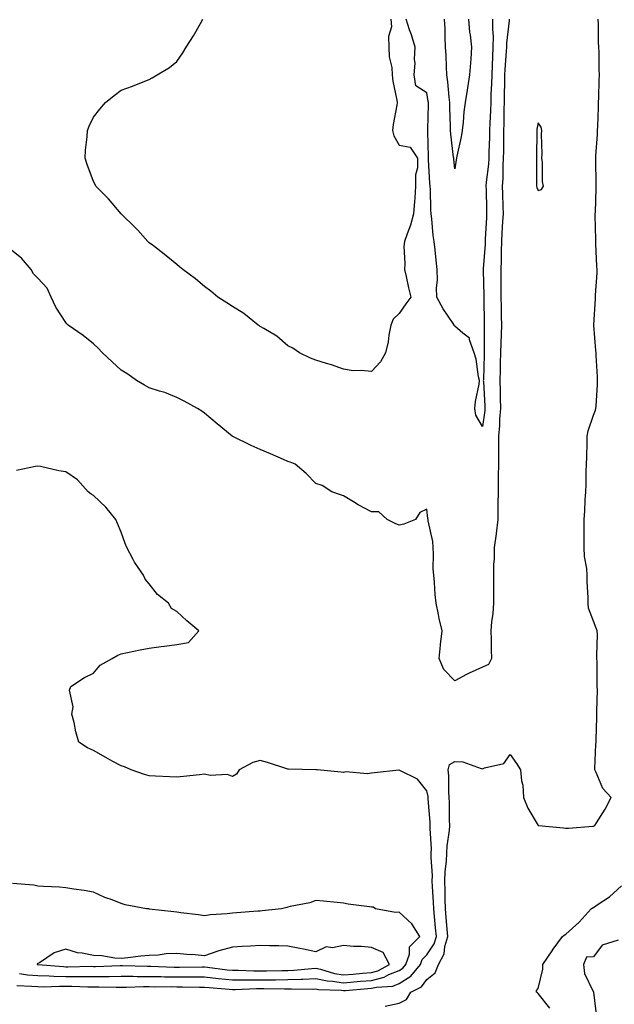
# Model space of a CAD drawing. Units: inches. Extents: x 905123 to 907763, y 7326938 to 7329578.
# Drawn here: x 906661 to 906875, y 7327368 to 7327722 of the extents above; entities that cross this region are included whole.
import ezdxf

# ---------------------------------------------------------------- set-up
doc = ezdxf.new("R2010")
doc.units = ezdxf.units.IN
doc.header["$MEASUREMENT"] = 0
doc.layers.add('Contour_90517326', color=7, linetype='Continuous', true_color=0x06c406)

msp = doc.modelspace()

# ---------------------------------------------------------------- linework, layer by layer
at = {"layer": 'Contour_90517326'}
for points in [[(906837.64, 7327721.92, 3324), (906837.63, 7327721.5, 3324), (906836.67, 7327713.3, 3324), (906836.65, 7327711.92, 3324), (906836.58, 7327710.45, 3324), (906836.07, 7327703.9, 3324), (906835.97, 7327701.92, 3324), (906835.92, 7327699.79, 3324), (906835.87, 7327694.1, 3324), (906835.8, 7327691.92, 3324), (906835.74, 7327689.61, 3324), (906835.7, 7327684.27, 3324), (906835.63, 7327681.92, 3324), (906835.58, 7327679.45, 3324), (906835.57, 7327674.4, 3324), (906835.52, 7327671.92, 3324), (906835.35, 7327669.22, 3324), (906835.32, 7327664.65, 3324), (906835.13, 7327661.92, 3324), (906835.21, 7327659.08, 3324), (906835.36, 7327654.61, 3324), (906835.43, 7327651.92, 3324), (906835.27, 7327649.14, 3324), (906835.01, 7327644.96, 3324), (906834.83, 7327641.92, 3324), (906834.73, 7327638.6, 3324), (906834.78, 7327635.19, 3324), (906834.67, 7327631.92, 3324), (906834.7, 7327628.57, 3324), (906834.65, 7327625.32, 3324), (906834.68, 7327621.92, 3324), (906834.73, 7327618.6, 3324), (906834.82, 7327615.15, 3324), (906834.88, 7327611.92, 3324), (906834.79, 7327608.66, 3324), (906834.62, 7327605.35, 3324), (906834.53, 7327601.92, 3324), (906834.46, 7327598.33, 3324), (906834.42, 7327595.55, 3324), (906834.34, 7327591.92, 3324), (906834.44, 7327588.31, 3324), (906834.41, 7327585.56, 3324), (906834.5, 7327581.92, 3324), (906834.21, 7327578.08, 3324), (906834.17, 7327575.8, 3324), (906833.84, 7327571.92, 3324), (906833.83, 7327567.7, 3324), (906833.82, 7327566.15, 3324), (906833.81, 7327561.92, 3324), (906833.72, 7327557.59, 3324), (906833.74, 7327556.23, 3324), (906833.66, 7327551.92, 3324), (906833.6, 7327547.47, 3324), (906833.61, 7327546.36, 3324), (906833.56, 7327541.92, 3324), (906833.01, 7327536.96, 3324), (906832.99, 7327536.86, 3324), (906832.27, 7327531.92, 3324), (906832.22, 7327527.75, 3324), (906832.02, 7327525.89, 3324), (906831.97, 7327521.92, 3324), (906832.03, 7327517.94, 3324), (906831.96, 7327515.83, 3324), (906832.04, 7327511.92, 3324), (906831.8, 7327508.17, 3324), (906831.31, 7327505.18, 3324), (906831.06, 7327501.92, 3324), (906831.12, 7327498.85, 3324), (906831.2, 7327495.07, 3324), (906831.26, 7327491.92, 3324), (906830.2, 7327489.77, 3324), (906828.05, 7327488.8, 3324), (906823.25, 7327486.72, 3324), (906822.34, 7327486.21, 3324), (906818.05, 7327483.99, 3324), (906814.08, 7327487.95, 3324), (906812.51, 7327491.92, 3324), (906812.95, 7327496.82, 3324), (906812.94, 7327497.03, 3324), (906813.53, 7327501.92, 3324), (906812.44, 7327506.31, 3324), (906812.23, 7327507.74, 3324), (906811.35, 7327511.92, 3324), (906811.07, 7327514.94, 3324), (906810.72, 7327519.25, 3324), (906810.48, 7327521.92, 3324), (906810.34, 7327524.21, 3324), (906810.43, 7327529.54, 3324), (906810.31, 7327531.92, 3324), (906810.16, 7327534.03, 3324), (906808.54, 7327541.43, 3324), (906808.49, 7327541.92, 3324), (906808.43, 7327542.3, 3324), (906808.05, 7327545.68, 3324), (906805.53, 7327544.44, 3324), (906803.98, 7327541.92, 3324), (906799.68, 7327540.29, 3324), (906798.05, 7327539.89, 3324), (906796.66, 7327540.53, 3324), (906793.74, 7327541.92, 3324), (906790.8, 7327544.67, 3324), (906788.05, 7327544.71, 3324), (906783.35, 7327547.22, 3324), (906781.66, 7327548.31, 3324), (906778.05, 7327550.54, 3324), (906776.99, 7327550.86, 3324), (906773.82, 7327551.92, 3324), (906770.32, 7327554.19, 3324), (906768.05, 7327554.88, 3324), (906764.61, 7327558.48, 3324), (906760.6, 7327561.92, 3324), (906758.78, 7327562.65, 3324), (906758.05, 7327562.83, 3324), (906756.45, 7327563.52, 3324), (906751.73, 7327565.6, 3324), (906748.05, 7327567.13, 3324), (906744.76, 7327568.63, 3324), (906738.15, 7327571.82, 3324), (906738.05, 7327571.87, 3324), (906738.02, 7327571.89, 3324), (906737.98, 7327571.92, 3324), (906732.57, 7327576.44, 3324), (906728.05, 7327580.23, 3324), (906727.03, 7327580.9, 3324), (906725.43, 7327581.92, 3324), (906720.7, 7327584.57, 3324), (906718.05, 7327585.84, 3324), (906713.76, 7327587.63, 3324), (906711.86, 7327588.11, 3324), (906708.05, 7327589.37, 3324), (906706.42, 7327590.29, 3324), (906703.57, 7327591.92, 3324), (906700.36, 7327594.23, 3324), (906698.05, 7327595.68, 3324), (906694.83, 7327598.7, 3324), (906691.25, 7327601.92, 3324), (906689.73, 7327603.6, 3324), (906688.05, 7327605.22, 3324), (906684.3, 7327608.17, 3324), (906678.94, 7327611.92, 3324), (906678.52, 7327612.39, 3324), (906678.05, 7327612.84, 3324), (906674.48, 7327618.35, 3324), (906672.81, 7327621.92, 3324), (906671.36, 7327625.23, 3324), (906668.05, 7327628.76, 3324), (906666.47, 7327630.34, 3324), (906665.61, 7327631.92, 3324), (906662.09, 7327635.96, 3324), (906658.05, 7327639.21, 3324)], [(906795.11, 7327721.92, 3323), (906795.32, 7327719.19, 3323), (906794.24, 7327715.73, 3323), (906794.38, 7327711.92, 3323), (906794.52, 7327708.39, 3323), (906795.37, 7327704.6, 3323), (906795.52, 7327701.92, 3323), (906795.79, 7327699.66, 3323), (906797.17, 7327692.8, 3323), (906797.29, 7327691.92, 3323), (906797.17, 7327691.04, 3323), (906795.94, 7327684.03, 3323), (906795.67, 7327681.92, 3323), (906796.14, 7327680.01, 3323), (906798.05, 7327676.61, 3323), (906802.03, 7327675.9, 3323), (906804.6, 7327671.92, 3323), (906804.61, 7327668.48, 3323), (906803.97, 7327666, 3323), (906803.99, 7327661.92, 3323), (906803.66, 7327657.53, 3323), (906803.55, 7327656.42, 3323), (906803.24, 7327651.92, 3323), (906802.09, 7327647.88, 3323), (906800.91, 7327644.78, 3323), (906799.97, 7327641.92, 3323), (906799.79, 7327640.18, 3323), (906800.14, 7327634.01, 3323), (906799.97, 7327631.92, 3323), (906800.57, 7327629.4, 3323), (906801.45, 7327625.32, 3323), (906802.3, 7327621.92, 3323), (906800.47, 7327619.5, 3323), (906798.05, 7327616.1, 3323), (906795.95, 7327614.02, 3323), (906795.07, 7327611.92, 3323), (906794.36, 7327608.23, 3323), (906794.1, 7327605.87, 3323), (906793.15, 7327601.92, 3323), (906791.33, 7327598.64, 3323), (906788.05, 7327595.19, 3323), (906784.36, 7327595.61, 3323), (906781.55, 7327595.42, 3323), (906778.05, 7327596.03, 3323), (906773.75, 7327597.62, 3323), (906771.89, 7327598.08, 3323), (906768.05, 7327599.27, 3323), (906766.16, 7327600.03, 3323), (906762.23, 7327601.92, 3323), (906759.75, 7327603.62, 3323), (906758.05, 7327604.5, 3323), (906754.09, 7327607.96, 3323), (906749.33, 7327610.64, 3323), (906748.05, 7327611.44, 3323), (906747.77, 7327611.64, 3323), (906747.3, 7327611.92, 3323), (906742.15, 7327616.02, 3323), (906738.05, 7327618.63, 3323), (906736.06, 7327619.93, 3323), (906732.84, 7327621.92, 3323), (906730.26, 7327624.13, 3323), (906728.05, 7327625.84, 3323), (906724.71, 7327628.58, 3323), (906720.15, 7327631.92, 3323), (906719.02, 7327632.89, 3323), (906718.05, 7327633.67, 3323), (906713.54, 7327637.41, 3323), (906709.6, 7327640.37, 3323), (906708.05, 7327641.55, 3323), (906707.89, 7327641.76, 3323), (906707.63, 7327641.92, 3323), (906703.96, 7327646.01, 3323), (906703.1, 7327646.97, 3323), (906698.07, 7327651.92, 3323), (906698.05, 7327651.95, 3323), (906693.51, 7327657.38, 3323), (906688.88, 7327661.92, 3323), (906688.64, 7327662.51, 3323), (906688.05, 7327663.59, 3323), (906685.83, 7327669.7, 3323), (906685.09, 7327671.92, 3323), (906685.2, 7327674.77, 3323), (906685.78, 7327679.65, 3323), (906685.89, 7327681.92, 3323), (906686.49, 7327683.48, 3323), (906688.05, 7327686.7, 3323), (906690.34, 7327689.63, 3323), (906692.41, 7327691.92, 3323), (906695.52, 7327694.45, 3323), (906698.05, 7327696.41, 3323), (906702.09, 7327697.88, 3323), (906705.3, 7327699.17, 3323), (906708.05, 7327700.23, 3323), (906709.17, 7327700.8, 3323), (906710.91, 7327701.92, 3323), (906715.35, 7327704.62, 3323), (906718.05, 7327706.7, 3323), (906720.18, 7327709.79, 3323), (906721.42, 7327711.92, 3323), (906724, 7327715.97, 3323), (906726.53, 7327720.4, 3323), (906727.42, 7327721.92, 3323)], [(906793.07, 7327366.94, 3324), (906798.05, 7327367.99, 3324), (906800.72, 7327369.25, 3324), (906802.29, 7327371.92, 3324), (906806.09, 7327373.88, 3324), (906808.05, 7327376.47, 3324), (906811.07, 7327378.9, 3324), (906812.25, 7327381.92, 3324), (906814.29, 7327385.68, 3324), (906814.51, 7327388.38, 3324), (906815.55, 7327391.92, 3324), (906815.32, 7327394.65, 3324), (906814.98, 7327398.85, 3324), (906814.71, 7327401.92, 3324), (906814.61, 7327405.36, 3324), (906814.65, 7327408.52, 3324), (906814.54, 7327411.92, 3324), (906814.63, 7327415.34, 3324), (906815.14, 7327419.01, 3324), (906815.24, 7327421.92, 3324), (906815.35, 7327424.62, 3324), (906816.2, 7327430.07, 3324), (906816.3, 7327431.92, 3324), (906816.21, 7327433.76, 3324), (906816.18, 7327440.05, 3324), (906816.1, 7327441.92, 3324), (906815.91, 7327444.06, 3324), (906815.91, 7327449.78, 3324), (906815.68, 7327451.92, 3324), (906816.17, 7327453.8, 3324), (906818.05, 7327454.93, 3324), (906820.96, 7327454.83, 3324), (906827.62, 7327452.35, 3324), (906828.05, 7327452.32, 3324), (906828.82, 7327452.69, 3324), (906835.74, 7327454.23, 3324), (906838.05, 7327457.41, 3324), (906840.33, 7327454.2, 3324), (906841.75, 7327451.92, 3324), (906842.07, 7327447.9, 3324), (906842.56, 7327446.43, 3324), (906842.76, 7327441.92, 3324), (906844.31, 7327438.18, 3324), (906848.06, 7327431.93, 3324), (906848.16, 7327431.92, 3324), (906857.17, 7327431.04, 3324), (906858.05, 7327430.95, 3324), (906859.03, 7327430.94, 3324), (906867.81, 7327431.68, 3324), (906868.05, 7327431.67, 3324), (906868.18, 7327431.79, 3324), (906868.43, 7327431.92, 3324), (906869.02, 7327432.89, 3324), (906872.16, 7327437.81, 3324), (906874.36, 7327441.92, 3324), (906871.31, 7327445.18, 3324), (906869, 7327450.97, 3324), (906868.5, 7327451.92, 3324), (906868.51, 7327452.38, 3324), (906868.89, 7327461.08, 3324), (906868.92, 7327461.92, 3324), (906868.9, 7327462.77, 3324), (906869.23, 7327470.74, 3324), (906869.21, 7327471.92, 3324), (906869.18, 7327473.05, 3324), (906869.38, 7327480.59, 3324), (906869.36, 7327481.92, 3324), (906869.33, 7327483.2, 3324), (906869.26, 7327490.71, 3324), (906869.24, 7327491.92, 3324), (906869.16, 7327493.03, 3324), (906869.39, 7327500.58, 3324), (906869.31, 7327501.92, 3324), (906868.99, 7327502.86, 3324), (906868.05, 7327505.44, 3324), (906866.2, 7327510.07, 3324), (906866.11, 7327511.92, 3324), (906866.12, 7327513.85, 3324), (906865.7, 7327519.57, 3324), (906865.71, 7327521.92, 3324), (906865.61, 7327524.36, 3324), (906864.77, 7327528.64, 3324), (906864.68, 7327531.92, 3324), (906864.63, 7327535.34, 3324), (906864.65, 7327538.52, 3324), (906864.6, 7327541.92, 3324), (906864.9, 7327545.07, 3324), (906865.02, 7327548.89, 3324), (906865.28, 7327551.92, 3324), (906865.4, 7327554.57, 3324), (906865.41, 7327559.28, 3324), (906865.53, 7327561.92, 3324), (906865.55, 7327564.42, 3324), (906865.75, 7327569.62, 3324), (906865.77, 7327571.92, 3324), (906866.07, 7327573.9, 3324), (906868.05, 7327579.49, 3324), (906868.71, 7327581.26, 3324), (906868.88, 7327581.92, 3324), (906868.9, 7327582.77, 3324), (906869.43, 7327590.54, 3324), (906869.45, 7327591.92, 3324), (906869.4, 7327593.27, 3324), (906868.96, 7327601.01, 3324), (906868.92, 7327601.92, 3324), (906868.87, 7327602.74, 3324), (906868.11, 7327611.86, 3324), (906868.11, 7327611.92, 3324), (906868.12, 7327611.99, 3324), (906868.68, 7327621.29, 3324), (906868.73, 7327621.92, 3324), (906868.76, 7327622.63, 3324), (906869.27, 7327630.7, 3324), (906869.3, 7327631.92, 3324), (906869.21, 7327633.08, 3324), (906868.88, 7327641.09, 3324), (906868.81, 7327641.92, 3324), (906868.8, 7327642.67, 3324), (906868.64, 7327651.33, 3324), (906868.64, 7327651.92, 3324), (906868.67, 7327652.54, 3324), (906868.94, 7327661.03, 3324), (906868.99, 7327661.92, 3324), (906868.97, 7327662.84, 3324), (906868.88, 7327671.09, 3324), (906868.87, 7327671.92, 3324), (906868.87, 7327672.74, 3324), (906869.49, 7327680.48, 3324), (906869.49, 7327681.92, 3324), (906869.55, 7327683.42, 3324), (906869.77, 7327690.2, 3324), (906869.85, 7327691.92, 3324), (906869.93, 7327693.8, 3324), (906870.02, 7327699.95, 3324), (906870.11, 7327701.92, 3324), (906870.03, 7327703.9, 3324), (906869.99, 7327709.98, 3324), (906869.92, 7327711.92, 3324), (906869.83, 7327713.7, 3324), (906869.78, 7327720.19, 3324), (906869.71, 7327721.92, 3324)], [(906831.68, 7327721.92, 3323), (906831.61, 7327718.36, 3323), (906831.83, 7327715.7, 3323), (906831.77, 7327711.92, 3323), (906831.59, 7327708.38, 3323), (906831.52, 7327705.39, 3323), (906831.35, 7327701.92, 3323), (906831.26, 7327698.71, 3323), (906831.08, 7327694.95, 3323), (906830.99, 7327691.92, 3323), (906830.91, 7327689.06, 3323), (906830.68, 7327684.55, 3323), (906830.6, 7327681.92, 3323), (906830.55, 7327679.42, 3323), (906830.35, 7327674.22, 3323), (906830.31, 7327671.92, 3323), (906830.17, 7327669.8, 3323), (906829.39, 7327663.26, 3323), (906829.3, 7327661.92, 3323), (906829.33, 7327660.64, 3323), (906829.48, 7327653.35, 3323), (906829.51, 7327651.92, 3323), (906829.44, 7327650.53, 3323), (906829.04, 7327642.91, 3323), (906828.98, 7327641.92, 3323), (906828.95, 7327641.02, 3323), (906828.27, 7327632.14, 3323), (906828.26, 7327631.92, 3323), (906828.26, 7327631.71, 3323), (906828.55, 7327622.42, 3323), (906828.56, 7327621.41, 3323), (906828.66, 7327612.53, 3323), (906828.67, 7327611.92, 3323), (906828.66, 7327611.31, 3323), (906828.68, 7327602.55, 3323), (906828.67, 7327601.92, 3323), (906828.66, 7327601.31, 3323), (906828.35, 7327592.22, 3323), (906828.34, 7327591.92, 3323), (906828.35, 7327591.62, 3323), (906828.89, 7327582.76, 3323), (906828.91, 7327581.92, 3323), (906828.85, 7327581.12, 3323), (906828.05, 7327575.41, 3323), (906825.59, 7327579.46, 3323), (906825.23, 7327581.92, 3323), (906825.54, 7327584.43, 3323), (906826.84, 7327590.71, 3323), (906827.01, 7327591.92, 3323), (906826.66, 7327593.31, 3323), (906825.77, 7327599.64, 3323), (906825, 7327601.92, 3323), (906823.33, 7327606.64, 3323), (906823.35, 7327607.22, 3323), (906821.02, 7327608.95, 3323), (906818.05, 7327611.55, 3323), (906817.9, 7327611.77, 3323), (906817.85, 7327611.92, 3323), (906817.48, 7327612.49, 3323), (906813.89, 7327617.76, 3323), (906811.59, 7327621.92, 3323), (906811.47, 7327625.34, 3323), (906811.86, 7327628.11, 3323), (906811.77, 7327631.92, 3323), (906811.36, 7327635.23, 3323), (906811.01, 7327638.96, 3323), (906810.68, 7327641.92, 3323), (906810.29, 7327644.16, 3323), (906809.84, 7327650.13, 3323), (906809.58, 7327651.92, 3323), (906809.47, 7327653.34, 3323), (906809.28, 7327660.69, 3323), (906809.2, 7327661.92, 3323), (906809.11, 7327662.98, 3323), (906808.64, 7327671.33, 3323), (906808.6, 7327671.92, 3323), (906808.56, 7327672.43, 3323), (906808.41, 7327681.56, 3323), (906808.39, 7327681.92, 3323), (906808.38, 7327682.25, 3323), (906808.59, 7327691.38, 3323), (906808.58, 7327691.92, 3323), (906808.52, 7327692.39, 3323), (906808.05, 7327695.42, 3323), (906804.05, 7327697.92, 3323), (906803.42, 7327701.92, 3323), (906803.87, 7327706.1, 3323), (906803.55, 7327707.42, 3323), (906803.8, 7327711.92, 3323), (906802.49, 7327716.36, 3323), (906801.8, 7327718.17, 3323), (906800.53, 7327721.92, 3323)], [(906822.99, 7327721.92, 3322), (906823.42, 7327717.29, 3322), (906823.63, 7327716.34, 3322), (906824.15, 7327711.92, 3322), (906823.85, 7327707.72, 3322), (906823.73, 7327706.24, 3322), (906823.43, 7327701.92, 3322), (906822.67, 7327697.3, 3322), (906822.52, 7327696.39, 3322), (906821.78, 7327691.92, 3322), (906821.36, 7327688.61, 3322), (906821.06, 7327684.93, 3322), (906820.71, 7327681.92, 3322), (906820.34, 7327679.63, 3322), (906818.84, 7327672.71, 3322), (906818.7, 7327671.92, 3322), (906818.56, 7327671.41, 3322), (906818.05, 7327668.17, 3322), (906817.72, 7327671.59, 3322), (906817.69, 7327671.92, 3322), (906817.66, 7327672.31, 3322), (906816.67, 7327680.54, 3322), (906816.59, 7327681.92, 3322), (906816.57, 7327683.4, 3322), (906816.29, 7327690.16, 3322), (906816.28, 7327691.92, 3322), (906816.04, 7327693.93, 3322), (906815.58, 7327699.45, 3322), (906815.27, 7327701.92, 3322), (906815.11, 7327704.86, 3322), (906814.97, 7327708.84, 3322), (906814.79, 7327711.92, 3322), (906814.6, 7327715.37, 3322), (906814.58, 7327718.45, 3322), (906814.36, 7327721.92, 3322)], [(906660.46, 7327374.33, 3325), (906665.86, 7327374.11, 3325), (906668.05, 7327373.93, 3325), (906670.02, 7327373.89, 3325), (906675.82, 7327374.15, 3325), (906678.05, 7327374.11, 3325), (906680.22, 7327374.09, 3325), (906686.07, 7327373.9, 3325), (906688.05, 7327373.88, 3325), (906690.02, 7327373.89, 3325), (906696.22, 7327373.75, 3325), (906698.05, 7327373.76, 3325), (906699.89, 7327373.76, 3325), (906706.05, 7327373.92, 3325), (906708.05, 7327373.93, 3325), (906710.02, 7327373.89, 3325), (906716.03, 7327373.94, 3325), (906718.05, 7327373.9, 3325), (906720.03, 7327373.9, 3325), (906726.18, 7327373.79, 3325), (906728.05, 7327373.79, 3325), (906729.73, 7327373.6, 3325), (906736.92, 7327373.05, 3325), (906738.05, 7327372.94, 3325), (906739.07, 7327372.94, 3325), (906746.76, 7327373.21, 3325), (906748.05, 7327373.21, 3325), (906749.35, 7327373.22, 3325), (906756.85, 7327373.12, 3325), (906758.05, 7327373.13, 3325), (906759.3, 7327373.17, 3325), (906766.91, 7327373.06, 3325), (906768.05, 7327373.11, 3325), (906769.04, 7327372.91, 3325), (906777.35, 7327372.62, 3325), (906778.05, 7327372.52, 3325), (906778.7, 7327372.57, 3325), (906786.75, 7327373.22, 3325), (906788.05, 7327373.34, 3325), (906789.92, 7327373.79, 3325), (906795.84, 7327374.13, 3325), (906798.05, 7327375.02, 3325), (906802.26, 7327377.71, 3325), (906805.74, 7327381.92, 3325), (906806.32, 7327383.65, 3325), (906808.05, 7327385.38, 3325), (906810.69, 7327389.28, 3325), (906811.46, 7327391.92, 3325), (906811.18, 7327395.05, 3325), (906810.77, 7327399.2, 3325), (906810.53, 7327401.92, 3325), (906810.46, 7327404.33, 3325), (906810.05, 7327409.92, 3325), (906809.99, 7327411.92, 3325), (906810.04, 7327413.91, 3325), (906809.54, 7327420.43, 3325), (906809.59, 7327421.92, 3325), (906809.66, 7327423.53, 3325), (906809.2, 7327430.77, 3325), (906809.26, 7327431.92, 3325), (906809.21, 7327433.08, 3325), (906808.5, 7327441.47, 3325), (906808.48, 7327441.92, 3325), (906808.45, 7327442.32, 3325), (906808.05, 7327444.38, 3325), (906804.66, 7327448.53, 3325), (906798.27, 7327451.7, 3325), (906798.05, 7327451.84, 3325), (906797.95, 7327451.82, 3325), (906789.17, 7327450.8, 3325), (906788.05, 7327450.66, 3325), (906786.61, 7327450.48, 3325), (906778.83, 7327451.14, 3325), (906778.05, 7327450.98, 3325), (906777.15, 7327451.02, 3325), (906768.49, 7327451.92, 3325), (906768.07, 7327451.94, 3325), (906768.05, 7327451.95, 3325), (906768.02, 7327451.95, 3325), (906758.29, 7327452.16, 3325), (906758.05, 7327452.18, 3325), (906757.69, 7327452.28, 3325), (906750.72, 7327454.59, 3325), (906748.05, 7327455.23, 3325), (906745.38, 7327454.59, 3325), (906740.51, 7327451.92, 3325), (906739.57, 7327450.4, 3325), (906738.05, 7327449.5, 3325), (906736.32, 7327450.19, 3325), (906730.09, 7327449.88, 3325), (906728.05, 7327450.3, 3325), (906726.2, 7327450.07, 3325), (906720.4, 7327449.57, 3325), (906718.05, 7327449.25, 3325), (906715.48, 7327449.35, 3325), (906710.32, 7327449.65, 3325), (906708.05, 7327449.73, 3325), (906706.38, 7327450.25, 3325), (906701.56, 7327451.92, 3325), (906699.17, 7327453.04, 3325), (906698.05, 7327453.32, 3325), (906695.01, 7327454.96, 3325), (906692.44, 7327456.31, 3325), (906688.05, 7327458.88, 3325), (906685.94, 7327459.81, 3325), (906682.78, 7327461.92, 3325), (906681.7, 7327465.57, 3325), (906681.07, 7327468.9, 3325), (906680.31, 7327471.92, 3325), (906680.71, 7327474.58, 3325), (906679.38, 7327480.59, 3325), (906679.91, 7327481.92, 3325), (906684.79, 7327485.18, 3325), (906688.05, 7327486.69, 3325), (906690.43, 7327489.54, 3325), (906694.83, 7327491.92, 3325), (906696.77, 7327493.2, 3325), (906698.05, 7327493.7, 3325), (906700.27, 7327494.14, 3325), (906704.91, 7327495.06, 3325), (906708.05, 7327495.67, 3325), (906712.36, 7327496.23, 3325), (906713.57, 7327496.4, 3325), (906718.05, 7327496.97, 3325), (906722.19, 7327497.78, 3325), (906726.02, 7327501.92, 3325), (906721.7, 7327505.57, 3325), (906718.05, 7327508.85, 3325), (906716.13, 7327510, 3325), (906715.05, 7327511.92, 3325), (906711.12, 7327514.99, 3325), (906708.05, 7327518.82, 3325), (906706.64, 7327520.51, 3325), (906706.07, 7327521.92, 3325), (906702.79, 7327526.66, 3325), (906702.36, 7327527.61, 3325), (906700.09, 7327531.92, 3325), (906699.51, 7327533.38, 3325), (906698.05, 7327537.42, 3325), (906696.7, 7327540.57, 3325), (906696.09, 7327541.92, 3325), (906692.54, 7327546.41, 3325), (906688.05, 7327550.6, 3325), (906687.22, 7327551.09, 3325), (906686.16, 7327551.92, 3325), (906682.33, 7327556.2, 3325), (906678.05, 7327559.08, 3325), (906675.58, 7327559.45, 3325), (906668.98, 7327560.99, 3325), (906668.05, 7327561.16, 3325), (906667.21, 7327561.08, 3325), (906660.39, 7327559.58, 3325)], [(906661.37, 7327378.6, 3326), (906664.34, 7327378.21, 3326), (906668.05, 7327377.91, 3326), (906672.14, 7327377.83, 3326), (906673.82, 7327377.69, 3326), (906678.05, 7327377.61, 3326), (906682.4, 7327377.57, 3326), (906683.72, 7327377.59, 3326), (906688.05, 7327377.55, 3326), (906692.4, 7327377.57, 3326), (906693.75, 7327377.62, 3326), (906698.05, 7327377.64, 3326), (906702.32, 7327377.65, 3326), (906703.74, 7327377.61, 3326), (906708.05, 7327377.62, 3326), (906712.42, 7327377.55, 3326), (906713.63, 7327377.5, 3326), (906718.05, 7327377.43, 3326), (906722.55, 7327377.42, 3326), (906723.56, 7327377.43, 3326), (906728.05, 7327377.41, 3326), (906733.01, 7327376.88, 3326), (906733.09, 7327376.88, 3326), (906738.05, 7327376.37, 3326), (906742.49, 7327376.36, 3326), (906743.57, 7327376.4, 3326), (906748.05, 7327376.4, 3326), (906752.56, 7327376.43, 3326), (906753.56, 7327376.41, 3326), (906758.05, 7327376.45, 3326), (906762.76, 7327376.63, 3326), (906763.35, 7327376.62, 3326), (906768.05, 7327376.82, 3326), (906772.14, 7327376.01, 3326), (906774.03, 7327375.94, 3326), (906778.05, 7327375.33, 3326), (906781.79, 7327375.66, 3326), (906784.12, 7327375.85, 3326), (906788.05, 7327376.19, 3326), (906792.66, 7327377.31, 3326), (906794.39, 7327378.26, 3326), (906798.05, 7327379.73, 3326), (906799.39, 7327380.58, 3326), (906800.49, 7327381.92, 3326), (906801.74, 7327385.61, 3326), (906801.78, 7327388.19, 3326), (906805.48, 7327391.92, 3326), (906802.67, 7327396.54, 3326), (906798.05, 7327400.66, 3326), (906796.71, 7327400.58, 3326), (906789.58, 7327401.92, 3326), (906788.67, 7327402.55, 3326), (906788.05, 7327402.46, 3326), (906787.38, 7327402.59, 3326), (906779.72, 7327403.59, 3326), (906778.05, 7327403.98, 3326), (906775.8, 7327404.17, 3326), (906770.85, 7327404.72, 3326), (906768.05, 7327404.96, 3326), (906765.91, 7327404.06, 3326), (906758.88, 7327402.75, 3326), (906758.05, 7327402.5, 3326), (906757.58, 7327402.39, 3326), (906755.73, 7327401.92, 3326), (906748.8, 7327401.17, 3326), (906748.05, 7327401.13, 3326), (906747.21, 7327401.09, 3326), (906739.55, 7327400.42, 3326), (906738.05, 7327400.33, 3326), (906736.21, 7327400.08, 3326), (906730.18, 7327399.79, 3326), (906728.05, 7327399.44, 3326), (906725.89, 7327399.76, 3326), (906719.51, 7327400.46, 3326), (906718.05, 7327400.66, 3326), (906716.92, 7327400.79, 3326), (906708.12, 7327401.85, 3326), (906708.05, 7327401.86, 3326), (906707.99, 7327401.86, 3326), (906707.11, 7327401.92, 3326), (906699.51, 7327403.38, 3326), (906698.05, 7327403.89, 3326), (906694.83, 7327405.14, 3326), (906692.17, 7327406.04, 3326), (906688.05, 7327407.86, 3326), (906684.67, 7327408.54, 3326), (906681.02, 7327408.95, 3326), (906678.05, 7327409.45, 3326), (906675.87, 7327409.74, 3326), (906670.08, 7327409.89, 3326), (906668.05, 7327410.11, 3326), (906666.56, 7327410.43, 3326), (906658.93, 7327411.04, 3326)], [(906852.3, 7327366.17, 3323), (906848.05, 7327371.45, 3323), (906847.79, 7327371.66, 3323), (906847.46, 7327371.92, 3323), (906847.47, 7327372.5, 3323), (906848.05, 7327373.24, 3323), (906849.76, 7327380.21, 3323), (906849.74, 7327381.92, 3323), (906853.12, 7327386.85, 3323), (906853.51, 7327387.38, 3323), (906856.79, 7327391.92, 3323), (906857.49, 7327392.48, 3323), (906858.05, 7327392.76, 3323), (906862.89, 7327397.08, 3323), (906867.17, 7327401.92, 3323), (906867.66, 7327402.31, 3323), (906868.05, 7327402.43, 3323), (906869.7, 7327403.57, 3323), (906873.78, 7327406.19, 3323), (906878.05, 7327410.17, 3323)], [(906876.83, 7327390.7, 3323), (906871.13, 7327388.84, 3323), (906868.05, 7327384.64, 3323), (906865.45, 7327384.52, 3323), (906864.43, 7327381.92, 3323), (906864.76, 7327378.63, 3323), (906868.05, 7327371.94, 3323), (906868.05, 7327371.92, 3323), (906869.03, 7327362.9, 3323), (906875, 7327361.92, 3323), (906874.45, 7327358.32, 3323), (906874.09, 7327355.88, 3323), (906873.47, 7327351.92, 3323), (906869.88, 7327350.09, 3323), (906868.58, 7327342.45, 3323), (906868.32, 7327341.92, 3323), (906868.05, 7327341.77, 3323)]]:
    msp.add_polyline3d(points, dxfattribs=at)
for points in [[(906848.05, 7327660.29, 3325), (906849.29, 7327660.68, 3325), (906850.05, 7327661.92, 3325), (906849.69, 7327663.56, 3325), (906849.62, 7327670.35, 3325), (906849.37, 7327671.92, 3325), (906849.47, 7327673.34, 3325), (906849.34, 7327680.63, 3325), (906849.44, 7327681.92, 3325), (906849.22, 7327683.09, 3325), (906848.05, 7327684.64, 3325), (906847.63, 7327682.34, 3325), (906847.59, 7327681.92, 3325), (906847.59, 7327681.46, 3325), (906847.52, 7327672.45, 3325), (906847.51, 7327671.38, 3325), (906847.48, 7327662.49, 3325), (906847.47, 7327661.92, 3325), (906847.58, 7327661.45, 3325)], [(906788.05, 7327379.04, 3327), (906790.36, 7327379.61, 3327), (906794.58, 7327381.92, 3327), (906792.31, 7327386.18, 3327), (906788.05, 7327387.96, 3327), (906784.48, 7327388.35, 3327), (906781.58, 7327388.39, 3327), (906778.05, 7327388.72, 3327), (906774.05, 7327387.92, 3327), (906771.77, 7327388.2, 3327), (906768.05, 7327386.42, 3327), (906763.59, 7327387.46, 3327), (906762.37, 7327387.6, 3327), (906758.05, 7327388.43, 3327), (906754.7, 7327388.57, 3327), (906751.4, 7327388.57, 3327), (906748.05, 7327388.7, 3327), (906744.61, 7327388.48, 3327), (906741.56, 7327388.41, 3327), (906738.05, 7327388.17, 3327), (906733.15, 7327386.82, 3327), (906732.81, 7327386.68, 3327), (906728.05, 7327385.03, 3327), (906724.63, 7327385.34, 3327), (906721.6, 7327385.47, 3327), (906718.05, 7327385.83, 3327), (906714.24, 7327385.73, 3327), (906711.33, 7327385.2, 3327), (906708.05, 7327385.07, 3327), (906705.13, 7327384.84, 3327), (906700.4, 7327384.27, 3327), (906698.05, 7327384.07, 3327), (906695.76, 7327384.21, 3327), (906691.11, 7327384.98, 3327), (906688.05, 7327385.13, 3327), (906683.97, 7327386, 3327), (906682.27, 7327386.14, 3327), (906678.05, 7327387.41, 3327), (906673.89, 7327386.08, 3327), (906668.67, 7327382.54, 3327), (906668.05, 7327382.19, 3327), (906667.83, 7327382.14, 3327), (906667.84, 7327381.92, 3327), (906668.03, 7327381.9, 3327), (906668.07, 7327381.9, 3327), (906677.25, 7327381.12, 3327), (906678.05, 7327381.11, 3327), (906678.87, 7327381.1, 3327), (906687.36, 7327381.23, 3327), (906688.05, 7327381.22, 3327), (906688.75, 7327381.22, 3327), (906697.65, 7327381.52, 3327), (906698.05, 7327381.52, 3327), (906698.45, 7327381.52, 3327), (906707.45, 7327381.32, 3327), (906708.05, 7327381.32, 3327), (906708.66, 7327381.31, 3327), (906717.1, 7327380.97, 3327), (906718.05, 7327380.96, 3327), (906719.02, 7327380.95, 3327), (906727.18, 7327381.05, 3327), (906728.05, 7327381.05, 3327), (906729.03, 7327380.94, 3327), (906736.13, 7327380, 3327), (906738.05, 7327379.81, 3327), (906740.16, 7327379.81, 3327), (906745.72, 7327379.59, 3327), (906748.05, 7327379.59, 3327), (906750.37, 7327379.6, 3327), (906755.88, 7327379.75, 3327), (906758.05, 7327379.77, 3327), (906760.12, 7327379.85, 3327), (906766.6, 7327380.47, 3327), (906768.05, 7327380.54, 3327), (906769.77, 7327380.2, 3327), (906774.77, 7327378.64, 3327), (906778.05, 7327378.15, 3327), (906781.52, 7327378.45, 3327), (906784.9, 7327378.77, 3327)]]:
    msp.add_polyline3d(points, close=True, dxfattribs=at)

doc.saveas('drawing.dxf')
